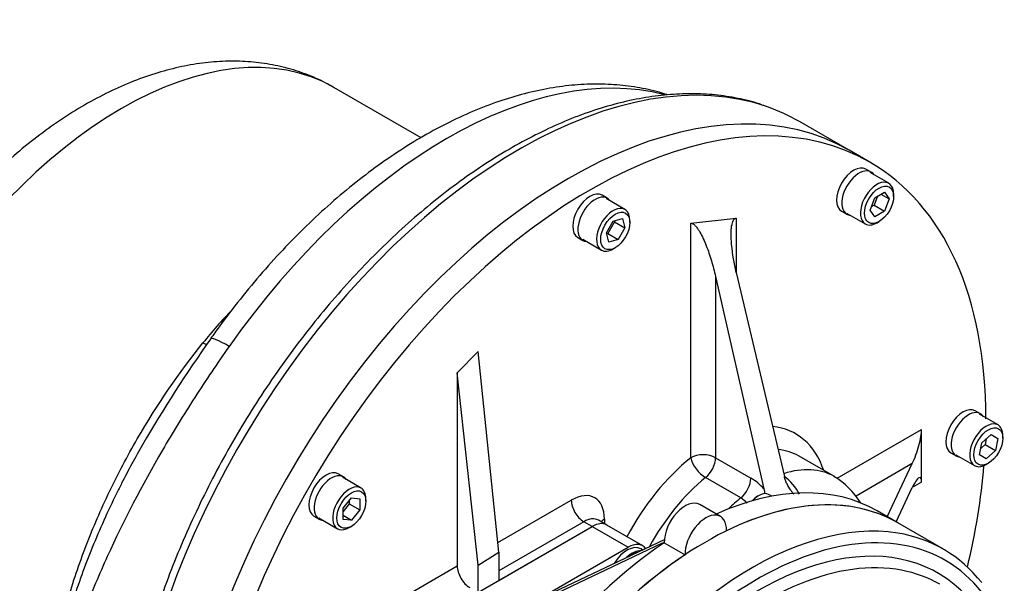
# Model space of a CAD drawing. Units: inches. Extents: x 0.3 to 11.5, y 0.3 to 7.9.
# Drawn here: x 9.3 to 9.7, y 2.3 to 2.5 of the extents above; entities that cross this region are included whole.
import ezdxf

# ---------------------------------------------------------------- set-up
doc = ezdxf.new("R2010")
doc.units = ezdxf.units.IN
doc.header["$MEASUREMENT"] = 0
for name, color, linetype in [('Default', 7, 'Continuous'), ('FL51', 7, 'Continuous'), ('IR3A75', 7, 'Continuous'), ('IR3D49', 7, 'Continuous'), ('IS4G45-4', 7, 'Continuous'), ('NL10', 7, 'Continuous'), ('NL12', 7, 'Continuous'), ('SCM10X25ZP', 7, 'Continuous'), ('SCM12X30ZP', 7, 'Continuous'), ('SCM8X25ZP', 7, 'Continuous')]:
    doc.layers.add(name, color=color, linetype=linetype)

# ---------------------------------------------------------------- blocks, each defined once
blk = doc.blocks.new('SE2')
at = {"layer": 'FL51', "color": 7, "linetype": 'Continuous'}
for p, q in [((9.5746413903, 2.3490638275), (9.5676816779, 2.3530820194)), ((9.6341886344, 2.3469260537), (9.627228922, 2.3509442455)), ((9.4619315845, 2.3055314591), (9.5315287086, 2.3457133774)), ((9.5315287086, 2.3457133774), (9.5436212089, 2.3387317691)), ((9.5485424688, 2.3392192575), (9.5364499685, 2.3462008658)), ((9.5164783305, 2.3226915755), (9.5558322972, 2.3413230379)), ((9.5081266756, 2.3178697453), (9.5549882268, 2.3400555451)), ((9.5088226469, 2.3186408099), (9.5436212089, 2.3387317691)), ((9.5558057769, 2.3402361511), (9.5627654893, 2.3362179593))]:
    blk.add_line(p, q, dxfattribs=at)
for centre, major_axis, start_param, end_param in [((9.5627604181, 2.2392815212), (0.0644685039370078, 0.1116627243068518), 1.3e-15, 0.6706100958592662), ((9.5627604181, 2.3445581473), (-0.004921259842519629, -0.008523872084492573), 3.141592653589675, 5.535964355915707), ((9.5697201305, 2.2352633293), (-0.06446850393700777, -0.1116627243068519), 3.141592653589793, 3.850636392720062), ((9.5697201305, 2.3405399554), (-0.004921259842519825, -0.008523872084492469), 2.318017278058838, 5.535964355915644), ((9.5315287086, 2.3376769937), (-0.004921259842519669, -0.008523872084492545), 3.141592653589793, 3.926990816987256), ((9.5627604181, 2.2392815212), (0.0644685039370078, 0.1116627243068518), 0.8617525876646104, 1.795261585399361), ((9.5436212089, 2.3306953854), (-0.004921259842519629, -0.008523872084492573), 2.910748797003101, 3.926990816987253), ((9.5697201305, 2.2352633293), (-0.06446850393700777, -0.1116627243068519), 4.003345241254421, 4.774532310850063)]:
    blk.add_ellipse(centre, major_axis=major_axis, ratio=0.5773502692, start_param=start_param, end_param=end_param, dxfattribs=at)
blk.add_open_spline([(9.55498822676932, 2.3400555450772), (9.555303209631193, 2.340204668324949), (9.555574432289484, 2.340329032402811), (9.555800128345425, 2.340427637896625)], degree=3, dxfattribs=at)
at = {"layer": 'IR3A75', "color": 7, "linetype": 'Continuous'}
for p, q in [((9.6248288004, 2.4679355967), (9.6178690879, 2.4719537885)), ((9.5646569397, 2.4474584312), (9.579968307, 2.4491972374)), ((9.5646569397, 2.3687850439), (9.5646569397, 2.4474584312)), ((9.579968307, 2.4491972374), (9.579968307, 2.4309926489)), ((9.579968307, 2.4309926489), (9.5961082982, 2.3624629992)), ((9.5730085946, 2.4296076633), (9.5892497912, 2.358335626)), ((9.5730085946, 2.4296076633), (9.5730085946, 2.3687850439)), ((9.4932502903, 2.4044690536), (9.4862905779, 2.3972606889)), ((9.5002100028, 2.3371296899), (9.4932502903, 2.4044690536)), ((9.4862905779, 2.3972606889), (9.4862905779, 2.3324533444)), ((9.4932502903, 2.3326953886), (9.4862905779, 2.3972606889)), ((9.6138063611, 2.3618745059), (9.642188136, 2.3782607313)), ((9.642188136, 2.3605806872), (9.642188136, 2.3782607313)), ((9.5730085946, 2.3687850439), (9.5848401057, 2.3619541178)), ((9.6129262611, 2.3624555824), (9.60109475, 2.3692865085)), ((9.6390570093, 2.3668093141), (9.620170049, 2.3559049224)), ((9.630635183, 2.3489776398), (9.6390570093, 2.3668093141)), ((9.5814845301, 2.3552888833), (9.569653019, 2.3621198094)), ((9.642188136, 2.3605806872), (9.6390570093, 2.3587729304)), ((9.633617512, 2.3472557913), (9.6390570093, 2.3587729304)), ((9.4998822883, 2.340300522), (9.5245689962, 2.3545533995)), ((9.5287448236, 2.3473206542), (9.5002100028, 2.3308460676)), ((9.5315287086, 2.3457133774), (9.5287448236, 2.3473206542)), ((9.5364499685, 2.3462008658), (9.5336660835, 2.3478081426)), ((9.5357045361, 2.3481242925), (9.5357045361, 2.3466312414)), ((9.5002100028, 2.3276315142), (9.5315287086, 2.3457133774)), ((9.4932502903, 2.3326953886), (9.5002100028, 2.3371296899)), ((9.5002100028, 2.3371296899), (9.5002100028, 2.3276315142)), ((9.4549718721, 2.3143714811), (9.4862905779, 2.3324533444)), ((9.4932502903, 2.3236133223), (9.4932502903, 2.3326953886))]:
    blk.add_line(p, q, dxfattribs=at)
for centre, radius, start, end in [((9.5749329831, 2.3453845901), 0.0193054480338595, 42.1326062652, 59.1242824012), ((9.5855780277, 2.3485392167), 0.0174965715654156, 27.2108839568, 53.0844308315), ((9.5996134529, 2.3402735164), 0.025801710898461, 30.9087570226, 59.5610223602), ((9.5738584069, 2.3437702786), 0.013814340731863, 45.1619759433, 56.4926502444)]:
    blk.add_arc(centre, radius, start, end, dxfattribs=at)
for centre, major_axis, ratio, start_param, end_param in [((9.523873025, 2.3091478317), (0.09399606299212587, 0.1628059568138069), 0.5773502692, 0, 2.657224964216331), ((9.5308327374, 2.3051296399), (0.09399606299212582, 0.162805956813807), 0.5773502692, 0, 2.60283599057616), ((9.5308327374, 2.3051296399), (0.09399606299212582, 0.162805956813807), 0.5773502692, 5.497787143782142, 6.283185307179586), ((9.5723126234, 2.3290780632), (-0.02755905511811014, -0.04773368367315765), 0.5773502692, 2.674446542580931, 3.392982461839604), ((9.6390570093, 2.3716311443), (0.002648193982393225, 0.008179788185674155), 0.2042394462, 4.149587973338571, 5.720384300133532), ((9.5764884508, 2.3266671481), (-0.02460629921259815, -0.04261936042246235), 0.5773502692, 3.141592653589793, 3.400352279195422), ((9.5723126234, 2.3290780632), (-0.02755905511811046, -0.04773368367315819), 0.5773502692, 4.124705010743583, 4.768707785771871), ((9.5688327671, 2.3663741288), (0.005905511811023679, -3.903452956271994e-17), 0.5773502692, 0.7853981633979059, 2.356194490192746), ((9.5688327671, 2.3663741288), (-0.00371337703005281, 0.004591938673677593), 0.4526943216, 0.7042944034066403, 2.275090730201471), ((9.5688327671, 2.3663741288), (0.002952755905511724, 0.005114323250695593), 0.5773502692, 4.124705010743583, 5.497787143782086), ((9.5883199619, 2.319836222), (-0.02460629921259827, -0.0426193604224625), 0.5773502692, 3.147704175318745, 3.707934170357965), ((9.5308327374, 2.3051296399), (0.09399606299212582, 0.162805956813807), 0.5773502692, -1.091444178381743, -0.8856476946109684), ((9.5764884508, 2.3266671481), (0.02460629921259858, 0.04261936042246249), 0.5773502692, 0.9831123571537761, 1.615838113868393), ((9.5806642782, 2.3595432027), (0.002952755905511801, 0.005114323250695503), 0.5773502692, 4.124705010743511, 5.497787143782316), ((9.6390570093, 2.3539511002), (-0.002648193982393148, -0.008179788185674091), 0.2042394462, 2.578791646543662, 4.149587973338564), ((9.5245689962, 2.3416951856), (-0.007874015748031584, -0.01363819533518796), 0.5773502692, 2.356194490192387, 3.926990816987238), ((9.5287448236, 2.3521424844), (-0.00295275590551184, 0.005114323250695526), 0.5773502692, 0.7853981633972744, 2.356194490192379), ((9.5883199619, 2.319836222), (0.02460629921259838, 0.04261936042246254), 0.5773502692, 0.9831123571537732, 1.106694028056662), ((9.5287448236, 2.3392842705), (-0.004921259842519591, -0.008523872084492562), 0.5773502692, 3.143523648646266, 3.926990816987249), ((9.5398803635, 2.3457133774), (0.005905511811023641, -4.471513603743856e-17), 0.5773502692, 2.356194490192328, 2.671013164907693), ((9.5315287086, 2.3376769937), (-0.00492125984251967, -0.008523872084492507), 0.5773502692, 3.141592653589793, 3.926990816987253), ((9.4904664054, 2.3300424293), (-0.002952755905511801, 0.005114323250695487), 0.5773502692, 0.7853981633973877, 2.356194490192298)]:
    blk.add_ellipse(centre, major_axis=major_axis, ratio=ratio, start_param=start_param, end_param=end_param, dxfattribs=at)
for points, knots in [([(9.564656939699455, 2.447458431174317), (9.564826417414785, 2.447477677587778), (9.564987636029485, 2.447450468739038), (9.565300692753507, 2.447342715675232), (9.56545298932222, 2.44726056194752), (9.565885550341473, 2.446969282733276), (9.566149125039036, 2.446714792534887), (9.566650831308548, 2.446147416031476), (9.5668836522301, 2.445838405828105), (9.567328036047783, 2.445190372231736), (9.56753928738895, 2.444850916521681), (9.568149997956088, 2.443799910808001), (9.568526803220857, 2.44305626536692), (9.56924182644596, 2.441514151334646), (9.569577078624825, 2.440720389314266), (9.570530191342757, 2.438296821806934), (9.571098115010688, 2.4366214875374), (9.572131554007374, 2.433181914661283), (9.572596294475089, 2.43141698007272), (9.57300859459536, 2.42960766329655)], [0, 0, 0, 0, 0.03125, 0.03125, 0.0625, 0.0625, 0.125, 0.125, 0.1875000000000001, 0.1875000000000001, 0.2500000000000001, 0.2500000000000001, 0.3750000000000001, 0.3750000000000001, 0.5000000000000001, 0.5000000000000001, 0.75, 0.75, 1, 1, 1, 1]), ([(9.579968307008613, 2.430992648918934), (9.579260872068051, 2.433996384684365), (9.57870001219209, 2.437070987474905), (9.578262161666679, 2.441886994688767), (9.578175771178653, 2.443546338322847), (9.578339136394845, 2.446037650106206), (9.578438254445334, 2.446883633640479), (9.578806630753315, 2.448061899739023), (9.578969174899468, 2.448433878117804), (9.579412217111564, 2.448999171520032), (9.579689817412797, 2.449165611256432), (9.579968307008613, 2.449197237396158)], [0, 0, 0, 0, 0.4999999999999993, 0.4999999999999993, 0.749999999999999, 0.749999999999999, 0.8749999999999976, 0.8749999999999976, 0.9374999999999988, 0.9374999999999988, 1, 1, 1, 1]), ([(9.599290528265374, 2.356495044274502), (9.59917779287803, 2.356638060635774), (9.599065353762606, 2.356781391273274), (9.598711409832173, 2.357239577680029), (9.59847298743477, 2.357558407454555), (9.59778382625073, 2.358541697794259), (9.59735862486723, 2.359233445975576), (9.596809857668473, 2.360367298566146), (9.596641696425191, 2.36076120876687), (9.596342311922928, 2.361589267862183), (9.596213124812538, 2.362017910122925), (9.596108298161761, 2.362462999193391)], [0.3174722032842408, 0.3174722032842408, 0.3174722032842408, 0.3174722032842408, 0.3750000000000028, 0.3750000000000028, 0.5000000000000037, 0.5000000000000037, 0.7500000000000026, 0.7500000000000026, 0.8750000000000013, 0.8750000000000013, 1, 1, 1, 1])]:
    blk.add_open_spline(points, degree=3, knots=knots, dxfattribs=at)
blk.add_open_spline([(9.589249791246015, 2.358335625961931), (9.589368844390943, 2.357813179225237), (9.58945239504182, 2.3572784430833), (9.58950722779457, 2.356733844776311)], degree=3, dxfattribs=at)
at = {"layer": 'IR3D49', "color": 7, "linetype": 'Continuous'}
for p, q in [((9.4741418354, 2.4761349416), (9.4449015045, 2.4930168545)), ((9.6178690879, 2.4719537885), (9.6011657782, 2.4815974489))]:
    blk.add_line(p, q, dxfattribs=at)
for centre, radius, start, end in [((9.5214166125, 2.3113763586), 0.1540235158560688, 135.965877833, 141.4817455074), ((9.777768589, 2.1429738171), 0.458998081789574, 144.640234385, 149.9057403575)]:
    blk.add_arc(centre, radius, start, end, dxfattribs=at)
for centre, major_axis, ratio, start_param, end_param in [((9.3735432368, 2.3694207092), (-0.07135826771653538, -0.1235961452251414), 0.5773502692, 3.141592653589793, 6.283185307179566), ((9.5071697152, 2.3187914921), (-0.09399606299212597, -0.1628059568138071), 0.5773502692, 3.249853717851797, 5.934361162319976), ((9.4828107217, 2.3328551635), (-0.0875984251968503, -0.151724923103967), 0.5773502692, 3.296454275586451, 4.5580172235463), ((9.523873025, 2.3091478317), (0.09399606299212593, 0.162805956813807), 0.5773502692, 0, 2.657224964216331), ((9.5071697152, 2.3187914921), (-0.09399606299212597, -0.1628059568138071), 0.5773502692, 3.141592653589793, 3.249853717851797), ((9.399077087, 2.4105742263), (-0.004601997562659204, 0.003700903698209222), 0.2949537381, -4.082201859975133, -3.740600607836129), ((9.4162927431, 2.3995688385), (0.01287891153928016, -0.009062788398963581), 0.1255439896, 2.191926561767525, 3.146361141531322)]:
    blk.add_ellipse(centre, major_axis=major_axis, ratio=ratio, start_param=start_param, end_param=end_param, dxfattribs=at)
for points, knots in [([(9.444945239955187, 2.492916921818619), (9.4445080720952, 2.493196428859954), (9.442221053578495, 2.494653248822009), (9.43723458576821, 2.496892940237035), (9.43047761613235, 2.499287356534793), (9.42334907081154, 2.500914976604218), (9.416005645518439, 2.501800341247478), (9.4084346178431, 2.501932506613229), (9.400667620738318, 2.501305456706759), (9.392729058153575, 2.499909422582364), (9.384655729437954, 2.497738171057104), (9.37649434351019, 2.494793195152688), (9.368300988004018, 2.491087773291656), (9.360136243085005, 2.486647909661829), (9.352060817180053, 2.481510917504064), (9.344130866735838, 2.475721702210242), (9.336395213259777, 2.469328357952076), (9.328895104832663, 2.462378646335929), (9.321666414318798, 2.454919071806777), (9.314742244065444, 2.446995768838042), (9.30815388207863, 2.438654751843143), (9.301931362393702, 2.429942185347179), (9.29610373053968, 2.420904558462808), (9.290699129496668, 2.411588736319502), (9.285745154162774, 2.402042584032634), (9.281268339370113, 2.392314234284541), (9.277294120523543, 2.382451817367182), (9.2738467043626, 2.372502530915043), (9.270949577465927, 2.362513189494439), (9.268625763823698, 2.352530318506384), (9.266898114376835, 2.34260048714945), (9.265789552050483, 2.332771057394846), (9.265323082250077, 2.32309148995215), (9.265521206587044, 2.313616593398148), (9.266403704566525, 2.30440978623037), (9.267983737861924, 2.295543081017012), (9.270263666804187, 2.28709468018952), (9.273231157105187, 2.279144266957957), (9.276858908596852, 2.271765135546663), (9.281100717665872, 2.265024595260338), (9.285917016516908, 2.258952718716077), (9.291205663696008, 2.253640158794952), (9.296768274685235, 2.249137734705877), (9.300339624138772, 2.246984863799153), (9.302262401883821, 2.245844030647467)], [0, 0, 0, 0, 0.0043354735786939, 0.0264322239829562, 0.0484916110135599, 0.070643441496372, 0.0930234568913898, 0.1157484959221754, 0.1389054210178945, 0.1625393896083474, 0.1866453625192543, 0.2111683620257586, 0.2360159101469199, 0.2610797789134883, 0.2862583820221891, 0.3114628882682652, 0.3366357378756709, 0.361752997453592, 0.3868064913588192, 0.4117984786735335, 0.4367376691341722, 0.4616365658388305, 0.4865098236754652, 0.5113732956223455, 0.5362435017437763, 0.5611319868751455, 0.5860555543806361, 0.6110311598453576, 0.6360751739268999, 0.6612024938896636, 0.6864249670584165, 0.7117487442507601, 0.7371701191578763, 0.762669536273336, 0.7881933259477695, 0.8136474152452517, 0.8389169923116921, 0.8638701468340557, 0.8883847821841591, 0.9123793217248642, 0.9358324881359984, 0.9587846225675644, 0.9813250400327456, 1, 1, 1, 1]), ([(9.556696965184484, 2.490620999312469), (9.555830821637187, 2.490898578941744), (9.552550857718343, 2.491882890177379), (9.546646207839599, 2.493186308221816), (9.538905248729261, 2.49409611874942), (9.530899069610012, 2.494253289911632), (9.52266251935546, 2.49365120135284), (9.51422578900025, 2.492283871119107), (9.505628734552038, 2.490150452128753), (9.49691610880606, 2.48725701063918), (9.48813619449262, 2.483617480427805), (9.479337812854329, 2.479253059060194), (9.470568547328172, 2.474190916110095), (9.461873607913246, 2.468462739036977), (9.453294642154978, 2.462102736240379), (9.444870494402148, 2.455147255143644), (9.436635189452952, 2.447630771768237), (9.428628902155037, 2.439598800208409), (9.420862011652217, 2.431061322752409), (9.413450333884816, 2.422166291916529), (9.407524979569068, 2.414404293696895), (9.404474080550324, 2.41012439247013), (9.403413831539705, 2.408631626852027)], [0.0896512150371989, 0.0896512150371989, 0.0896512150371989, 0.0896512150371989, 0.1062018555292784, 0.1519664803098643, 0.1981167858302988, 0.2447843843641644, 0.2920388669730555, 0.3398831679878251, 0.3882606109345295, 0.4370727275378115, 0.4862025606061913, 0.5355361724264001, 0.5849770477215827, 0.6344465733779837, 0.6838886694649946, 0.7332785263155855, 0.7826045664368263, 0.8318643951005004, 0.8810616854739938, 0.930203963384294, 0.9793011155960109, 1, 1, 1, 1]), ([(9.589761564327466, 2.486736278776466), (9.589016522247574, 2.487027048905043), (9.586212365077355, 2.488113370468272), (9.58042599387161, 2.489491354926896), (9.572903756642397, 2.490652845434603), (9.565002493621723, 2.491042070964995), (9.556871672909597, 2.490688684033707), (9.548512669201653, 2.489581474507789), (9.539971293448975, 2.487725035872955), (9.531284785761743, 2.485125554657549), (9.522494626048335, 2.48179492015484), (9.513641670523205, 2.477749234572102), (9.50476651331823, 2.473008528544877), (9.495908993285031, 2.46759619521274), (9.487107849698775, 2.461538405681028), (9.47840069469132, 2.454863693591403), (9.469823981463431, 2.447602580221236), (9.461413379452203, 2.439787664772351), (9.453203766709796, 2.431453531779136), (9.44522918114657, 2.422636661349812), (9.437522740063466, 2.413375329908147), (9.430116537635822, 2.403709495442697), (9.423041529286877, 2.393680665456183), (9.416327410205287, 2.383331748112265), (9.410002493699594, 2.37270688833471), (9.404093628439275, 2.361851354922021), (9.398626059198627, 2.35081132936426), (9.393623301305729, 2.339633674836055), (9.38910702868242, 2.328365665269648), (9.385097024541807, 2.317054812139212), (9.381611140497794, 2.30574870197307), (9.378665254458683, 2.294494807159142), (9.376273244093905, 2.283340310603003), (9.374446974008137, 2.272331951705859), (9.373196291763955, 2.261515903090104), (9.372529024378464, 2.250937687200144), (9.372450957063599, 2.240642147427254), (9.372965776316764, 2.230673517241934), (9.374074849116132, 2.221075917351406), (9.37577694287548, 2.211892983476465), (9.378067446314057, 2.203168370751326), (9.380939052024662, 2.194943247288503), (9.383751376465979, 2.188660697352751), (9.38561603901181, 2.185135919920268), (9.386214076882792, 2.184060758699728)], [0, 0, 0, 0, 0.0064902137290218, 0.0285504629309265, 0.0506869206405113, 0.0729278485440935, 0.095284831193156, 0.1177539928121454, 0.1403202088645522, 0.1629624848457129, 0.1856587758441991, 0.2083892655708097, 0.2311379698634794, 0.2538926086130511, 0.2766435696676129, 0.2993866309303808, 0.3221196055090323, 0.3448417390000212, 0.3675532480121768, 0.3902549860387931, 0.4129482114239557, 0.4356344318874889, 0.4583153039990578, 0.4809925707811878, 0.5036680248728228, 0.5263434879577364, 0.5490203996677188, 0.5717003981220632, 0.594385337902869, 0.6170770638399693, 0.639777385791309, 0.6624880341429618, 0.6852105853223266, 0.7079463428355885, 0.730696154423638, 0.7534601405214016, 0.7762373050435868, 0.7990250006980336, 0.8218178678980367, 0.8446046071797589, 0.867371626307583, 0.8901007278182026, 0.9127696453793447, 0.9229867632613302, 0.9229867632613302, 0.9229867632613302, 0.9229867632613302]), ([(9.34779230090248, 2.267760455815291), (9.347763710391202, 2.269126554051233), (9.34775527829434, 2.270533013810206), (9.34778028435186, 2.273335408544549), (9.347813398735587, 2.274745871003352), (9.347974101780897, 2.279004945886023), (9.348162976505943, 2.281881211936568), (9.34897373541699, 2.290621022935605), (9.349847372441918, 2.296628867715598), (9.352204455561512, 2.308683975693505), (9.353686408443405, 2.31475120168717), (9.356356286026267, 2.323913136175778), (9.357321001928518, 2.326977334901425), (9.35940178007442, 2.333126938151851), (9.360521581398661, 2.336221167164207), (9.364066391044453, 2.345418913785262), (9.366684116723524, 2.351466786834461), (9.370980122480896, 2.360417937848317), (9.372473908328857, 2.363381477194001), (9.375585441702695, 2.369268331140288), (9.377208932242711, 2.372201122993367), (9.385540300438283, 2.386593762449363), (9.392912768108607, 2.39731959389962), (9.400907106790044, 2.407296650965925)], [0, 0, 0, 0, 0.03125, 0.03125, 0.0624999999999999, 0.0624999999999999, 0.1249999999999999, 0.1249999999999999, 0.2499999999999994, 0.2499999999999994, 0.3749999999999992, 0.3749999999999992, 0.4374999999999992, 0.4374999999999992, 0.4999999999999992, 0.4999999999999992, 0.6249999999999993, 0.6249999999999993, 0.6874999999999993, 0.6874999999999993, 0.7499999999999994, 0.7499999999999994, 1, 1, 1, 1]), ([(9.409723066176209, 2.406157843382084), (9.405755469366614, 2.40051958658022), (9.401892993625163, 2.39479413516379), (9.394401514195987, 2.383155036665238), (9.390757715421657, 2.377214441889028), (9.380410389914172, 2.359436282555176), (9.374224994638546, 2.347561830233799), (9.367443839071601, 2.332644165194127), (9.36613168449229, 2.329647106048322), (9.363630754180726, 2.323700205016159), (9.362442149535372, 2.320751792780129), (9.359059858201904, 2.3119781637967), (9.35704905187032, 2.306224319752979), (9.353520412995044, 2.29489491684672), (9.352002506174957, 2.289319390136203), (9.349485993480345, 2.278341730357129), (9.348492699347307, 2.272946637723633), (9.34779230090248, 2.267760455815291)], [0, 0, 0, 0, 0.1250000000000002, 0.1250000000000002, 0.2500000000000003, 0.2500000000000003, 0.5000000000000009, 0.5000000000000009, 0.5625000000000009, 0.5625000000000009, 0.6250000000000009, 0.6250000000000009, 0.7500000000000006, 0.7500000000000006, 0.8750000000000002, 0.8750000000000002, 1, 1, 1, 1]), ([(9.373616216450605, 2.360202884262395), (9.373039510773019, 2.359073265322542), (9.372470631199766, 2.357940428156749), (9.370433429500862, 2.353815047302795), (9.36901180669178, 2.350803263873568), (9.36628079557275, 2.344733247337792), (9.364968494988771, 2.341667072649118), (9.361250873993969, 2.332508976952888), (9.359049645162171, 2.326428598749961), (9.355199374421776, 2.314312739134753), (9.35354774017716, 2.308266122195847), (9.350833500730866, 2.296262706998799), (9.34978782043959, 2.290385385907701), (9.348684568765629, 2.281751335136018), (9.348394615599679, 2.278903746335484), (9.347973110027382, 2.273269910206077), (9.347842045727216, 2.270476963752419), (9.34779230090248, 2.267760455815291)], [0.3512470489659468, 0.3512470489659468, 0.3512470489659468, 0.3512470489659468, 0.3750000000000004, 0.3750000000000004, 0.4375000000000005, 0.4375000000000005, 0.5000000000000006, 0.5000000000000006, 0.6250000000000004, 0.6250000000000004, 0.7500000000000002, 0.7500000000000002, 0.8750000000000001, 0.8750000000000001, 0.9375, 0.9375, 1, 1, 1, 1])]:
    blk.add_open_spline(points, degree=3, knots=knots, dxfattribs=at)
blk.add_open_spline([(9.380637798763907, 2.373133418445875), (9.37818212380967, 2.368870315877132), (9.375840938531317, 2.364560545884163), (9.373616216450605, 2.360202884262395)], degree=3, dxfattribs=at)
at = {"layer": 'IS4G45-4', "color": 7, "linetype": 'Continuous'}
blk.add_line((9.6495000017, 2.3380860316), (9.6341886344, 2.3469260537), dxfattribs=at)
for centre, major_axis, start_param, end_param in [((9.5697201305, 2.2352633293), (0.06446850393700794, 0.1116627243068518), 0, 1.632939657260268), ((9.5850314978, 2.2264233073), (-0.06446850393700804, -0.1116627243068516), 3.357695615602257, 4.634293710615664), ((9.5871194115, 2.2252178498), (-0.06299212598425195, -0.109105562681504), 2.784905235112592, 4.506705643065692), ((9.5871194115, 2.2252178498), (-0.06053149606299206, -0.104843626639258), 2.920278211242008, 4.226279196464112), ((9.5850314978, 2.2264233073), (-0.06446850393700804, -0.1116627243068516), 2.914775688211124, 3.357695615602257), ((9.5892073252, 2.2240123922), (-0.05905511811023626, -0.1022864650139101), 3.339731270658487, 4.226279196464111), ((9.5892073252, 2.2240123922), (-0.05905511811023626, -0.1022864650139101), 3.141592653589793, 3.339731270658487)]:
    blk.add_ellipse(centre, major_axis=major_axis, ratio=0.5773502692, start_param=start_param, end_param=end_param, dxfattribs=at)
at = {"layer": 'NL10', "color": 7, "linetype": 'Continuous'}
for p, q in [((9.6252399883, 2.4646296033), (9.6235000602, 2.4656341512)), ((9.5366573111, 2.4558548118), (9.534917383, 2.4568593598)), ((9.6153307689, 2.4514845236), (9.617070697, 2.4504799756)), ((9.5267480917, 2.4427097321), (9.5284880198, 2.4417051842)), ((9.6619321346, 2.3835273588), (9.6601922065, 2.3845319067)), ((9.6520229151, 2.3703822791), (9.6537628432, 2.3693777311)), ((9.448074634, 2.3623431383), (9.4463347059, 2.3633476862)), ((9.4381654145, 2.3491980586), (9.4399053426, 2.3481935106))]:
    blk.add_line(p, q, dxfattribs=at)
for centre, major_axis, start_param, end_param in [((9.6194154145, 2.4585593374), (0.004084645669291347, 0.007074813830128771), 0, 3.141592653589793), ((9.6211553426, 2.4575547894), (0.004084645669291269, 0.007074813830128838), 7.75e-14, 3.411275578968771), ((9.6211553426, 2.4575547894), (0.004084645669291269, 0.007074813830128838), 6.013502381800782, 6.283185307179586), ((9.5308327374, 2.449784546), (0.004084645669291308, 0.007074813830128771), 0, 3.141592653589793), ((9.5325726655, 2.448779998), (0.004084645669291308, 0.007074813830128759), 4.57e-14, 3.411275578968346), ((9.5325726655, 2.448779998), (0.004084645669291308, 0.007074813830128759), 6.013502381800985, 6.283185307179586), ((9.6561075608, 2.3774570929), (0.00408464566929127, 0.007074813830128759), 3.88e-14, 3.141592653589793), ((9.6578474889, 2.376452545), (0.00408464566929127, 0.007074813830128749), 0, 3.411275578968741), ((9.6578474889, 2.376452545), (0.00408464566929127, 0.007074813830128749), 6.013502381800587, 6.283185307179586), ((9.4422500602, 2.3562728724), (-0.004084645669291346, -0.007074813830128782), 3.141592653589793, 6.283185307179311), ((9.4439899883, 2.3552683244), (-0.004084645669291385, -0.007074813830128766), 2.871909728210944, 6.283185307179272), ((9.4439899883, 2.3552683244), (-0.004084645669291385, -0.007074813830128766), 0, 0.2696829253789866)]:
    blk.add_ellipse(centre, major_axis=major_axis, ratio=0.5773502692, start_param=start_param, end_param=end_param, dxfattribs=at)
at = {"layer": 'NL12', "color": 7, "linetype": 'Continuous'}
blk.add_line((9.5485153546, 2.3378589565), (9.5479466626, 2.338187291), dxfattribs=at)
for centre, major_axis, start_param, end_param in [((9.5432714658, 2.3300896125), (-0.004675196850393715, -0.008097678480267894), 3.141592653589793, 4.646981656101129), ((9.5450113939, 2.3290850645), (-0.004675196850393676, -0.008097678480267871), 3.455972808701038, 4.21850222373453)]:
    blk.add_ellipse(centre, major_axis=major_axis, ratio=0.5773502692, start_param=start_param, end_param=end_param, dxfattribs=at)
at = {"layer": 'SCM10X25ZP', "color": 7, "linetype": 'Continuous'}
for p, q in [((9.6311473003, 2.4608780602), (9.6248835591, 2.4644944329)), ((9.627409462, 2.4565848683), (9.6262040045, 2.4534779819)), ((9.6264693072, 2.4560420696), (9.6296838607, 2.4578979929)), ((9.6285072524, 2.4572186779), (9.6312911374, 2.4556114011)), ((9.6296838607, 2.4578979929), (9.6312911374, 2.4556114011)), ((9.6327780624, 2.4564698776), (9.6327780624, 2.457273516)), ((9.5425646231, 2.4521032688), (9.536300882, 2.4557196414)), ((9.6248620305, 2.4518995545), (9.6264693072, 2.4560420696)), ((9.6262040045, 2.4534779819), (9.6252638496, 2.4529351833)), ((9.6262040045, 2.4534779819), (9.6296838607, 2.451468886)), ((9.6312911374, 2.4556114011), (9.6296838607, 2.451468886)), ((9.6170095434, 2.4508562375), (9.6232732846, 2.4472398649)), ((9.6264693072, 2.4496129627), (9.6248620305, 2.4518995545)), ((9.6296838607, 2.451468886), (9.6264693072, 2.4496129627)), ((9.5363390009, 2.4442589631), (9.5386120335, 2.448195971)), ((9.5390691851, 2.4479320343), (9.5367961526, 2.4439950265)), ((9.5386120335, 2.448195971), (9.5417170537, 2.4490279586)), ((9.5389725776, 2.4482925785), (9.5390691851, 2.4479320343)), ((9.5390691851, 2.4479320343), (9.5425490413, 2.4459229384)), ((9.5417170537, 2.4490279586), (9.5425490413, 2.4459229384)), ((9.5441953852, 2.4476950862), (9.5441953852, 2.4484987246)), ((9.6272102924, 2.4476298556), (9.6279062637, 2.4480316748)), ((9.5371709886, 2.4411539429), (9.5363390009, 2.4442589631)), ((9.5367961526, 2.4439950265), (9.5364356084, 2.443898419)), ((9.5367961526, 2.4439950265), (9.5402760088, 2.4419859306)), ((9.5425490413, 2.4459229384), (9.5402760088, 2.4419859306)), ((9.5284268662, 2.4420814461), (9.5346906074, 2.4384650734)), ((9.5402760088, 2.4419859306), (9.5371709886, 2.4411539429)), ((9.5386276153, 2.4388550642), (9.5393235865, 2.4392568833)), ((9.6678394466, 2.3797758157), (9.6615757054, 2.3833921884)), ((9.6616138243, 2.3697319851), (9.662445812, 2.3737977019)), ((9.662445812, 2.3737977019), (9.6655508322, 2.3765510827)), ((9.6639022805, 2.3750892272), (9.6635120209, 2.3731821259)), ((9.6655508322, 2.3765510827), (9.6678238648, 2.3752387468)), ((9.6678238648, 2.3752387468), (9.6669918771, 2.37117303)), ((9.6694702086, 2.3753676332), (9.6694702086, 2.3761712715)), ((9.6635120209, 2.3731821259), (9.6620555525, 2.3718906005)), ((9.6635120209, 2.3731821259), (9.6669918771, 2.37117303)), ((9.6669918771, 2.37117303), (9.6638868569, 2.3684196491)), ((9.6537016897, 2.369753993), (9.6599654308, 2.3661376204)), ((9.6638868569, 2.3684196491), (9.6616138243, 2.3697319851)), ((9.6639024387, 2.3665276111), (9.66459841, 2.3669294303)), ((9.453981946, 2.3585915952), (9.4477182048, 2.3622079679)), ((9.4479570244, 2.3518159938), (9.4507409093, 2.3552791939)), ((9.4500449381, 2.3544133938), (9.4500449381, 2.3533277966)), ((9.4507409093, 2.3552791939), (9.4535247943, 2.3550305473)), ((9.4535247943, 2.3550305473), (9.4535247943, 2.3513187007)), ((9.455612708, 2.3541834126), (9.455612708, 2.354987051)), ((9.4500449381, 2.3533277966), (9.4479570244, 2.3507303965)), ((9.4479570244, 2.3481041472), (9.4479570244, 2.3518159938)), ((9.4500449381, 2.3533277966), (9.4535247943, 2.3513187007)), ((9.4535247943, 2.3513187007), (9.4507409093, 2.3478555006)), ((9.4398441891, 2.3485697725), (9.4461079302, 2.3449533999)), ((9.4479570244, 2.3494627773), (9.4507409093, 2.3478555006)), ((9.4507409093, 2.3478555006), (9.4479570244, 2.3481041472)), ((9.4500449381, 2.3453433906), (9.4507409093, 2.3457452098))]:
    blk.add_line(p, q, dxfattribs=at)
for centre, major_axis, start_param, end_param in [((9.6272102924, 2.4540589625), (-0.003937007874015659, -0.006819097667594051), 2.356194490192228, 6.283185307179586), ((9.5386276153, 2.4452841711), (-0.003937007874015736, -0.006819097667594016), 2.356194490192232, 6.283185307179586), ((9.6272102924, 2.4540589625), (-0.003937007874015659, -0.006819097667594051), 0, 0.7853981633973982), ((9.5386276153, 2.4452841711), (-0.003937007874015736, -0.006819097667594016), 0, 0.7853981633974748), ((9.6639024387, 2.3729567181), (0.003937007874015735, 0.006819097667593992), 0, 3.926990816987266), ((9.6639024387, 2.3729567181), (0.003937007874015735, 0.006819097667593992), 5.497787143782029, 6.283185307179586), ((9.4500449381, 2.3517724975), (0.003937007874015774, 0.006819097667594016), 0, 3.926990816987273), ((9.4500449381, 2.3517724975), (0.003937007874015774, 0.006819097667594016), 5.497787143782025, 6.283185307179388)]:
    blk.add_ellipse(centre, major_axis=major_axis, ratio=0.5773502692, start_param=start_param, end_param=end_param, dxfattribs=at)
for centre, major_axis in [((9.6279062637, 2.4536571434), (0.003444881889763827, 0.005966710459144768)), ((9.5393235865, 2.4448823519), (0.003444881889763749, 0.005966710459144746)), ((9.66459841, 2.3725548989), (-0.003444881889763749, -0.005966710459144741)), ((9.4507409093, 2.3513706784), (-0.003444881889763788, -0.005966710459144762))]:
    blk.add_ellipse(centre, major_axis=major_axis, ratio=0.5773502692, dxfattribs=at)
at = {"layer": 'SCM12X30ZP', "color": 7, "linetype": 'Continuous'}
blk.add_ellipse((9.5450113939, 2.3290850645), major_axis=(0.004429133858267799, 0.007671484876043215), ratio=0.5773502692, start_param=0.4941133509058492, end_param=0.8971763743503427, dxfattribs=at)
at = {"layer": 'SCM8X25ZP', "color": 7, "linetype": 'Continuous'}
for p, q in [((9.587621911, 2.3561518762), (9.587065134, 2.3558304209)), ((9.591881171, 2.3558564977), (9.5908207299, 2.3564687437))]:
    blk.add_line(p, q, dxfattribs=at)
for centre, major_axis, start_param, end_param in [((9.587621911, 2.3509282268), (0.003198818897637795, 0.005540516854920133), 0, 1.261643514238017), ((9.587065134, 2.3512496822), (-0.002805118110236112, -0.004858607088160776), 3.926990816987249, 4.397575216141991)]:
    blk.add_ellipse(centre, major_axis=major_axis, ratio=0.5773502692, start_param=start_param, end_param=end_param, dxfattribs=at)

msp = doc.modelspace()

# ---------------------------------------------------------------- block references
at = {"layer": 'Default'}
msp.add_blockref('SE2', (0, 0), dxfattribs=at)

doc.saveas('drawing.dxf')
